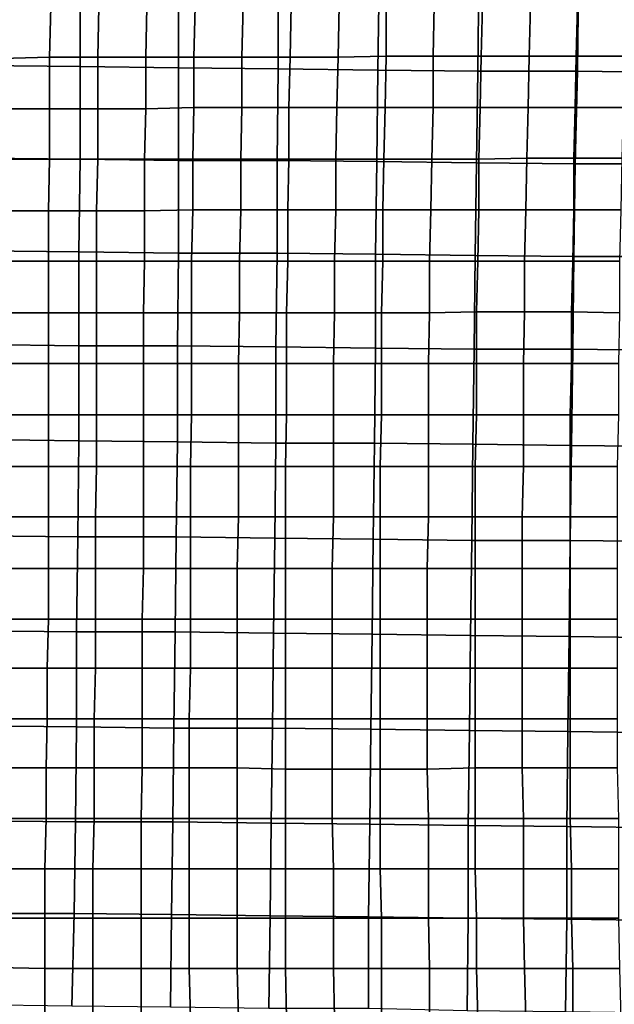
# Model space of a CAD drawing. Extents: x 0 to 0.533, y -0.181 to 0.182.
# Drawn here: x 0.139 to 0.19, y -0.037 to 0.047 of the extents above; entities that cross this region are included whole.
import ezdxf

# ---------------------------------------------------------------- set-up
doc = ezdxf.new("R2010")
doc.units = 0
doc.layers.add('COVER_1', color=7, linetype='CONTINUOUS')
doc.layers.add('PORCELAIN_1', color=7, linetype='CONTINUOUS')

msp = doc.modelspace()

# ---------------------------------------------------------------- linework, layer by layer
at = {"layer": 'COVER_1'}
for points in [[(0.1376, 0.0483, 0.4615), (0.1417, 0.0483, 0.4612), (0.1416, 0.044, 0.4613), (0.1375, 0.0439, 0.4616)], [(0.1457, 0.044, 0.461), (0.1416, 0.044, 0.4613), (0.1417, 0.0483, 0.4612), (0.1458, 0.0483, 0.461)], [(0.1457, 0.044, 0.461), (0.1458, 0.0483, 0.461), (0.1499, 0.0483, 0.4607), (0.1498, 0.044, 0.4608)], [(0.1499, 0.0483, 0.4607), (0.154, 0.0483, 0.4604), (0.1539, 0.044, 0.4605), (0.1498, 0.044, 0.4608)], [(0.158, 0.044, 0.4602), (0.1539, 0.044, 0.4605), (0.154, 0.0483, 0.4604), (0.1581, 0.0484, 0.4602)], [(0.1621, 0.044, 0.46), (0.158, 0.044, 0.4602), (0.1581, 0.0484, 0.4602), (0.1622, 0.0484, 0.4599)], [(0.1663, 0.0484, 0.4596), (0.1662, 0.044, 0.4597), (0.1621, 0.044, 0.46), (0.1622, 0.0484, 0.4599)], [(0.1663, 0.0484, 0.4596), (0.1703, 0.0484, 0.4594), (0.1703, 0.0441, 0.4594), (0.1662, 0.044, 0.4597)], [(0.1743, 0.0441, 0.4592), (0.1703, 0.0441, 0.4594), (0.1703, 0.0484, 0.4594), (0.1744, 0.0484, 0.4591)], [(0.1743, 0.0441, 0.4592), (0.1744, 0.0484, 0.4591), (0.1785, 0.0484, 0.4589), (0.1784, 0.0441, 0.4589)], [(0.1785, 0.0484, 0.4589), (0.1826, 0.0484, 0.4586), (0.1825, 0.0441, 0.4587), (0.1784, 0.0441, 0.4589)], [(0.1865, 0.0441, 0.4584), (0.1825, 0.0441, 0.4587), (0.1826, 0.0484, 0.4586), (0.1866, 0.0484, 0.4584)], [(0.1865, 0.0441, 0.4584), (0.1866, 0.0484, 0.4584), (0.1907, 0.0484, 0.4581), (0.1906, 0.0441, 0.4582)], [(0.1416, 0.044, 0.4613), (0.1416, 0.0396, 0.4613), (0.1375, 0.0396, 0.4616), (0.1375, 0.0439, 0.4616)], [(0.1416, 0.044, 0.4613), (0.1457, 0.044, 0.461), (0.1457, 0.0396, 0.4611), (0.1416, 0.0396, 0.4613)], [(0.1498, 0.0396, 0.4608), (0.1457, 0.0396, 0.4611), (0.1457, 0.044, 0.461), (0.1498, 0.044, 0.4608)], [(0.1498, 0.0396, 0.4608), (0.1498, 0.044, 0.4608), (0.1539, 0.044, 0.4605), (0.1539, 0.0397, 0.4605)], [(0.1539, 0.044, 0.4605), (0.158, 0.044, 0.4602), (0.158, 0.0397, 0.4603), (0.1539, 0.0397, 0.4605)], [(0.162, 0.0397, 0.46), (0.158, 0.0397, 0.4603), (0.158, 0.044, 0.4602), (0.1621, 0.044, 0.46)], [(0.1661, 0.0397, 0.4598), (0.162, 0.0397, 0.46), (0.1621, 0.044, 0.46), (0.1662, 0.044, 0.4597)], [(0.1703, 0.0441, 0.4594), (0.1702, 0.0397, 0.4595), (0.1661, 0.0397, 0.4598), (0.1662, 0.044, 0.4597)], [(0.1703, 0.0441, 0.4594), (0.1743, 0.0441, 0.4592), (0.1743, 0.0397, 0.4592), (0.1702, 0.0397, 0.4595)], [(0.1783, 0.0397, 0.459), (0.1743, 0.0397, 0.4592), (0.1743, 0.0441, 0.4592), (0.1784, 0.0441, 0.4589)], [(0.1783, 0.0397, 0.459), (0.1784, 0.0441, 0.4589), (0.1825, 0.0441, 0.4587), (0.1824, 0.0397, 0.4587)], [(0.1825, 0.0441, 0.4587), (0.1865, 0.0441, 0.4584), (0.1864, 0.0397, 0.4585), (0.1824, 0.0397, 0.4587)], [(0.1905, 0.0397, 0.4582), (0.1864, 0.0397, 0.4585), (0.1865, 0.0441, 0.4584), (0.1906, 0.0441, 0.4582)], [(0.1416, 0.0353, 0.4614), (0.1375, 0.0353, 0.4617), (0.1375, 0.0396, 0.4616), (0.1416, 0.0396, 0.4613)], [(0.1457, 0.0396, 0.4611), (0.1457, 0.0353, 0.4611), (0.1416, 0.0353, 0.4614), (0.1416, 0.0396, 0.4613)], [(0.1457, 0.0396, 0.4611), (0.1498, 0.0396, 0.4608), (0.1497, 0.0353, 0.4608), (0.1457, 0.0353, 0.4611)], [(0.1538, 0.0353, 0.4606), (0.1497, 0.0353, 0.4608), (0.1498, 0.0396, 0.4608), (0.1539, 0.0397, 0.4605)], [(0.1538, 0.0353, 0.4606), (0.1539, 0.0397, 0.4605), (0.158, 0.0397, 0.4603), (0.1579, 0.0353, 0.4603)], [(0.158, 0.0397, 0.4603), (0.162, 0.0397, 0.46), (0.162, 0.0353, 0.4601), (0.1579, 0.0353, 0.4603)], [(0.166, 0.0353, 0.4598), (0.162, 0.0353, 0.4601), (0.162, 0.0397, 0.46), (0.1661, 0.0397, 0.4598)], [(0.1701, 0.0353, 0.4595), (0.166, 0.0353, 0.4598), (0.1661, 0.0397, 0.4598), (0.1702, 0.0397, 0.4595)], [(0.1743, 0.0397, 0.4592), (0.1742, 0.0353, 0.4593), (0.1701, 0.0353, 0.4595), (0.1702, 0.0397, 0.4595)], [(0.1743, 0.0397, 0.4592), (0.1783, 0.0397, 0.459), (0.1782, 0.0353, 0.459), (0.1742, 0.0353, 0.4593)], [(0.1823, 0.0354, 0.4588), (0.1782, 0.0353, 0.459), (0.1783, 0.0397, 0.459), (0.1824, 0.0397, 0.4587)], [(0.1823, 0.0354, 0.4588), (0.1824, 0.0397, 0.4587), (0.1864, 0.0397, 0.4585), (0.1863, 0.0354, 0.4585)], [(0.1864, 0.0397, 0.4585), (0.1905, 0.0397, 0.4582), (0.1904, 0.0354, 0.4583), (0.1863, 0.0354, 0.4585)], [(0.1375, 0.0353, 0.4617), (0.1416, 0.0353, 0.4614), (0.1415, 0.0309, 0.4614), (0.1375, 0.0309, 0.4617)], [(0.1456, 0.0309, 0.4612), (0.1415, 0.0309, 0.4614), (0.1416, 0.0353, 0.4614), (0.1457, 0.0353, 0.4611)], [(0.1497, 0.0353, 0.4608), (0.1497, 0.0309, 0.4609), (0.1456, 0.0309, 0.4612), (0.1457, 0.0353, 0.4611)], [(0.1497, 0.0353, 0.4608), (0.1538, 0.0353, 0.4606), (0.1538, 0.031, 0.4606), (0.1497, 0.0309, 0.4609)], [(0.1579, 0.031, 0.4604), (0.1538, 0.031, 0.4606), (0.1538, 0.0353, 0.4606), (0.1579, 0.0353, 0.4603)], [(0.1579, 0.031, 0.4604), (0.1579, 0.0353, 0.4603), (0.162, 0.0353, 0.4601), (0.1619, 0.031, 0.4601)], [(0.162, 0.0353, 0.4601), (0.166, 0.0353, 0.4598), (0.166, 0.031, 0.4598), (0.1619, 0.031, 0.4601)], [(0.17, 0.031, 0.4596), (0.166, 0.031, 0.4598), (0.166, 0.0353, 0.4598), (0.1701, 0.0353, 0.4595)], [(0.1741, 0.031, 0.4593), (0.17, 0.031, 0.4596), (0.1701, 0.0353, 0.4595), (0.1742, 0.0353, 0.4593)], [(0.1782, 0.0353, 0.459), (0.1782, 0.031, 0.4591), (0.1741, 0.031, 0.4593), (0.1742, 0.0353, 0.4593)], [(0.1782, 0.0353, 0.459), (0.1823, 0.0354, 0.4588), (0.1822, 0.031, 0.4588), (0.1782, 0.031, 0.4591)], [(0.1863, 0.031, 0.4586), (0.1822, 0.031, 0.4588), (0.1823, 0.0354, 0.4588), (0.1863, 0.0354, 0.4585)], [(0.1863, 0.031, 0.4586), (0.1863, 0.0354, 0.4585), (0.1904, 0.0354, 0.4583), (0.1903, 0.031, 0.4583)], [(0.1415, 0.0309, 0.4614), (0.1415, 0.0266, 0.4615), (0.1375, 0.0266, 0.4617), (0.1375, 0.0309, 0.4617)], [(0.1415, 0.0309, 0.4614), (0.1456, 0.0309, 0.4612), (0.1456, 0.0266, 0.4612), (0.1415, 0.0266, 0.4615)], [(0.1497, 0.0266, 0.4609), (0.1456, 0.0266, 0.4612), (0.1456, 0.0309, 0.4612), (0.1497, 0.0309, 0.4609)], [(0.1538, 0.031, 0.4606), (0.1537, 0.0266, 0.4607), (0.1497, 0.0266, 0.4609), (0.1497, 0.0309, 0.4609)], [(0.1538, 0.031, 0.4606), (0.1579, 0.031, 0.4604), (0.1578, 0.0266, 0.4604), (0.1537, 0.0266, 0.4607)], [(0.1619, 0.0266, 0.4601), (0.1578, 0.0266, 0.4604), (0.1579, 0.031, 0.4604), (0.1619, 0.031, 0.4601)], [(0.1619, 0.0266, 0.4601), (0.1619, 0.031, 0.4601), (0.166, 0.031, 0.4598), (0.1659, 0.0266, 0.4599)], [(0.166, 0.031, 0.4598), (0.17, 0.031, 0.4596), (0.17, 0.0266, 0.4596), (0.1659, 0.0266, 0.4599)], [(0.174, 0.0266, 0.4594), (0.17, 0.0266, 0.4596), (0.17, 0.031, 0.4596), (0.1741, 0.031, 0.4593)], [(0.1781, 0.0266, 0.4591), (0.174, 0.0266, 0.4594), (0.1741, 0.031, 0.4593), (0.1782, 0.031, 0.4591)], [(0.1822, 0.031, 0.4588), (0.1821, 0.0266, 0.4588), (0.1781, 0.0266, 0.4591), (0.1782, 0.031, 0.4591)], [(0.1822, 0.031, 0.4588), (0.1863, 0.031, 0.4586), (0.1862, 0.0266, 0.4586), (0.1821, 0.0266, 0.4588)], [(0.1902, 0.0266, 0.4583), (0.1862, 0.0266, 0.4586), (0.1863, 0.031, 0.4586), (0.1903, 0.031, 0.4583)], [(0.1375, 0.0266, 0.4617), (0.1415, 0.0266, 0.4615), (0.1415, 0.0222, 0.4615), (0.1375, 0.0222, 0.4618)], [(0.1456, 0.0266, 0.4612), (0.1456, 0.0222, 0.4612), (0.1415, 0.0222, 0.4615), (0.1415, 0.0266, 0.4615)], [(0.1456, 0.0266, 0.4612), (0.1497, 0.0266, 0.4609), (0.1496, 0.0222, 0.461), (0.1456, 0.0222, 0.4612)], [(0.1537, 0.0222, 0.4607), (0.1496, 0.0222, 0.461), (0.1497, 0.0266, 0.4609), (0.1537, 0.0266, 0.4607)], [(0.1578, 0.0266, 0.4604), (0.1578, 0.0222, 0.4604), (0.1537, 0.0222, 0.4607), (0.1537, 0.0266, 0.4607)], [(0.1578, 0.0266, 0.4604), (0.1619, 0.0266, 0.4601), (0.1618, 0.0222, 0.4602), (0.1578, 0.0222, 0.4604)], [(0.1659, 0.0222, 0.4599), (0.1618, 0.0222, 0.4602), (0.1619, 0.0266, 0.4601), (0.1659, 0.0266, 0.4599)], [(0.1659, 0.0222, 0.4599), (0.1659, 0.0266, 0.4599), (0.17, 0.0266, 0.4596), (0.1699, 0.0222, 0.4596)], [(0.17, 0.0266, 0.4596), (0.174, 0.0266, 0.4594), (0.174, 0.0222, 0.4594), (0.1699, 0.0222, 0.4596)], [(0.178, 0.0223, 0.4591), (0.174, 0.0222, 0.4594), (0.174, 0.0266, 0.4594), (0.1781, 0.0266, 0.4591)], [(0.1821, 0.0223, 0.4589), (0.178, 0.0223, 0.4591), (0.1781, 0.0266, 0.4591), (0.1821, 0.0266, 0.4588)], [(0.1862, 0.0266, 0.4586), (0.1861, 0.0223, 0.4586), (0.1821, 0.0223, 0.4589), (0.1821, 0.0266, 0.4588)], [(0.1862, 0.0266, 0.4586), (0.1902, 0.0266, 0.4583), (0.1902, 0.0222, 0.4584), (0.1861, 0.0223, 0.4586)], [(0.1375, 0.0179, 0.4618), (0.1375, 0.0222, 0.4618), (0.1415, 0.0222, 0.4615), (0.1415, 0.0179, 0.4615)], [(0.1415, 0.0222, 0.4615), (0.1456, 0.0222, 0.4612), (0.1456, 0.0179, 0.4612), (0.1415, 0.0179, 0.4615)], [(0.1496, 0.0222, 0.461), (0.1496, 0.0179, 0.461), (0.1456, 0.0179, 0.4612), (0.1456, 0.0222, 0.4612)], [(0.1496, 0.0222, 0.461), (0.1537, 0.0222, 0.4607), (0.1537, 0.0179, 0.4607), (0.1496, 0.0179, 0.461)], [(0.1577, 0.0179, 0.4604), (0.1537, 0.0179, 0.4607), (0.1537, 0.0222, 0.4607), (0.1578, 0.0222, 0.4604)], [(0.1618, 0.0222, 0.4602), (0.1618, 0.0179, 0.4602), (0.1577, 0.0179, 0.4604), (0.1578, 0.0222, 0.4604)], [(0.1618, 0.0222, 0.4602), (0.1659, 0.0222, 0.4599), (0.1658, 0.0179, 0.4599), (0.1618, 0.0179, 0.4602)], [(0.1699, 0.0179, 0.4597), (0.1658, 0.0179, 0.4599), (0.1659, 0.0222, 0.4599), (0.1699, 0.0222, 0.4596)], [(0.1699, 0.0179, 0.4597), (0.1699, 0.0222, 0.4596), (0.174, 0.0222, 0.4594), (0.1739, 0.0179, 0.4594)], [(0.174, 0.0222, 0.4594), (0.178, 0.0223, 0.4591), (0.178, 0.0179, 0.4592), (0.1739, 0.0179, 0.4594)], [(0.182, 0.0179, 0.4589), (0.178, 0.0179, 0.4592), (0.178, 0.0223, 0.4591), (0.1821, 0.0223, 0.4589)], [(0.1861, 0.0179, 0.4586), (0.182, 0.0179, 0.4589), (0.1821, 0.0223, 0.4589), (0.1861, 0.0223, 0.4586)], [(0.1902, 0.0222, 0.4584), (0.1901, 0.0179, 0.4584), (0.1861, 0.0179, 0.4586), (0.1861, 0.0223, 0.4586)], [(0.1415, 0.0135, 0.4615), (0.1375, 0.0135, 0.4618), (0.1375, 0.0179, 0.4618), (0.1415, 0.0179, 0.4615)], [(0.1415, 0.0135, 0.4615), (0.1415, 0.0179, 0.4615), (0.1456, 0.0179, 0.4612), (0.1456, 0.0135, 0.4613)], [(0.1456, 0.0179, 0.4612), (0.1496, 0.0179, 0.461), (0.1496, 0.0135, 0.461), (0.1456, 0.0135, 0.4613)], [(0.1537, 0.0179, 0.4607), (0.1537, 0.0135, 0.4607), (0.1496, 0.0135, 0.461), (0.1496, 0.0179, 0.461)], [(0.1537, 0.0179, 0.4607), (0.1577, 0.0179, 0.4604), (0.1577, 0.0135, 0.4605), (0.1537, 0.0135, 0.4607)], [(0.1618, 0.0135, 0.4602), (0.1577, 0.0135, 0.4605), (0.1577, 0.0179, 0.4604), (0.1618, 0.0179, 0.4602)], [(0.1658, 0.0179, 0.4599), (0.1658, 0.0135, 0.4599), (0.1618, 0.0135, 0.4602), (0.1618, 0.0179, 0.4602)], [(0.1658, 0.0179, 0.4599), (0.1699, 0.0179, 0.4597), (0.1699, 0.0135, 0.4597), (0.1658, 0.0135, 0.4599)], [(0.1739, 0.0135, 0.4594), (0.1699, 0.0135, 0.4597), (0.1699, 0.0179, 0.4597), (0.1739, 0.0179, 0.4594)], [(0.1739, 0.0135, 0.4594), (0.1739, 0.0179, 0.4594), (0.178, 0.0179, 0.4592), (0.178, 0.0135, 0.4592)], [(0.178, 0.0179, 0.4592), (0.182, 0.0179, 0.4589), (0.182, 0.0135, 0.4589), (0.178, 0.0135, 0.4592)], [(0.186, 0.0135, 0.4587), (0.182, 0.0135, 0.4589), (0.182, 0.0179, 0.4589), (0.1861, 0.0179, 0.4586)], [(0.1901, 0.0135, 0.4584), (0.186, 0.0135, 0.4587), (0.1861, 0.0179, 0.4586), (0.1901, 0.0179, 0.4584)], [(0.1375, 0.0135, 0.4618), (0.1415, 0.0135, 0.4615), (0.1415, 0.0091, 0.4615), (0.1375, 0.0091, 0.4618)], [(0.1456, 0.0091, 0.4613), (0.1415, 0.0091, 0.4615), (0.1415, 0.0135, 0.4615), (0.1456, 0.0135, 0.4613)], [(0.1456, 0.0091, 0.4613), (0.1456, 0.0135, 0.4613), (0.1496, 0.0135, 0.461), (0.1496, 0.0091, 0.461)], [(0.1496, 0.0135, 0.461), (0.1537, 0.0135, 0.4607), (0.1536, 0.0091, 0.4607), (0.1496, 0.0091, 0.461)], [(0.1577, 0.0135, 0.4605), (0.1577, 0.0091, 0.4605), (0.1536, 0.0091, 0.4607), (0.1537, 0.0135, 0.4607)], [(0.1577, 0.0135, 0.4605), (0.1618, 0.0135, 0.4602), (0.1617, 0.0091, 0.4602), (0.1577, 0.0091, 0.4605)], [(0.1658, 0.0091, 0.4599), (0.1617, 0.0091, 0.4602), (0.1618, 0.0135, 0.4602), (0.1658, 0.0135, 0.4599)], [(0.1699, 0.0135, 0.4597), (0.1698, 0.0091, 0.4597), (0.1658, 0.0091, 0.4599), (0.1658, 0.0135, 0.4599)], [(0.1699, 0.0135, 0.4597), (0.1739, 0.0135, 0.4594), (0.1739, 0.0091, 0.4594), (0.1698, 0.0091, 0.4597)], [(0.1779, 0.0091, 0.4592), (0.1739, 0.0091, 0.4594), (0.1739, 0.0135, 0.4594), (0.178, 0.0135, 0.4592)], [(0.1779, 0.0091, 0.4592), (0.178, 0.0135, 0.4592), (0.182, 0.0135, 0.4589), (0.182, 0.0091, 0.4589)], [(0.182, 0.0135, 0.4589), (0.186, 0.0135, 0.4587), (0.186, 0.0091, 0.4587), (0.182, 0.0091, 0.4589)], [(0.19, 0.0091, 0.4584), (0.186, 0.0091, 0.4587), (0.186, 0.0135, 0.4587), (0.1901, 0.0135, 0.4584)], [(0.1415, 0.0091, 0.4615), (0.1415, 0.0048, 0.4615), (0.1375, 0.0048, 0.4618), (0.1375, 0.0091, 0.4618)], [(0.1415, 0.0091, 0.4615), (0.1456, 0.0091, 0.4613), (0.1455, 0.0048, 0.4613), (0.1415, 0.0048, 0.4615)], [(0.1496, 0.0048, 0.461), (0.1455, 0.0048, 0.4613), (0.1456, 0.0091, 0.4613), (0.1496, 0.0091, 0.461)], [(0.1496, 0.0048, 0.461), (0.1496, 0.0091, 0.461), (0.1536, 0.0091, 0.4607), (0.1536, 0.0048, 0.4607)], [(0.1536, 0.0091, 0.4607), (0.1577, 0.0091, 0.4605), (0.1577, 0.0048, 0.4605), (0.1536, 0.0048, 0.4607)], [(0.1617, 0.0091, 0.4602), (0.1617, 0.0048, 0.4602), (0.1577, 0.0048, 0.4605), (0.1577, 0.0091, 0.4605)], [(0.1617, 0.0091, 0.4602), (0.1658, 0.0091, 0.4599), (0.1658, 0.0048, 0.46), (0.1617, 0.0048, 0.4602)], [(0.1698, 0.0048, 0.4597), (0.1658, 0.0048, 0.46), (0.1658, 0.0091, 0.4599), (0.1698, 0.0091, 0.4597)], [(0.1739, 0.0091, 0.4594), (0.1739, 0.0048, 0.4594), (0.1698, 0.0048, 0.4597), (0.1698, 0.0091, 0.4597)], [(0.1739, 0.0091, 0.4594), (0.1779, 0.0091, 0.4592), (0.1779, 0.0048, 0.4592), (0.1739, 0.0048, 0.4594)], [(0.1819, 0.0048, 0.4589), (0.1779, 0.0048, 0.4592), (0.1779, 0.0091, 0.4592), (0.182, 0.0091, 0.4589)], [(0.1819, 0.0048, 0.4589), (0.182, 0.0091, 0.4589), (0.186, 0.0091, 0.4587), (0.186, 0.0048, 0.4587)], [(0.186, 0.0091, 0.4587), (0.19, 0.0091, 0.4584), (0.19, 0.0048, 0.4584), (0.186, 0.0048, 0.4587)], [(0.1415, 0.0004, 0.4616), (0.1375, 0.0004, 0.4618), (0.1375, 0.0048, 0.4618), (0.1415, 0.0048, 0.4615)], [(0.1455, 0.0048, 0.4613), (0.1455, 0.0004, 0.4613), (0.1415, 0.0004, 0.4616), (0.1415, 0.0048, 0.4615)], [(0.1455, 0.0048, 0.4613), (0.1496, 0.0048, 0.461), (0.1496, 0.0004, 0.461), (0.1455, 0.0004, 0.4613)], [(0.1536, 0.0004, 0.4608), (0.1496, 0.0004, 0.461), (0.1496, 0.0048, 0.461), (0.1536, 0.0048, 0.4607)], [(0.1536, 0.0004, 0.4608), (0.1536, 0.0048, 0.4607), (0.1577, 0.0048, 0.4605), (0.1576, 0.0004, 0.4605)], [(0.1577, 0.0048, 0.4605), (0.1617, 0.0048, 0.4602), (0.1617, 0.0004, 0.4602), (0.1576, 0.0004, 0.4605)], [(0.1658, 0.0048, 0.46), (0.1657, 0.0004, 0.46), (0.1617, 0.0004, 0.4602), (0.1617, 0.0048, 0.4602)], [(0.1658, 0.0048, 0.46), (0.1698, 0.0048, 0.4597), (0.1698, 0.0004, 0.4597), (0.1657, 0.0004, 0.46)], [(0.1738, 0.0004, 0.4595), (0.1698, 0.0004, 0.4597), (0.1698, 0.0048, 0.4597), (0.1739, 0.0048, 0.4594)], [(0.1779, 0.0048, 0.4592), (0.1779, 0.0004, 0.4592), (0.1738, 0.0004, 0.4595), (0.1739, 0.0048, 0.4594)], [(0.1779, 0.0048, 0.4592), (0.1819, 0.0048, 0.4589), (0.1819, 0.0004, 0.4589), (0.1779, 0.0004, 0.4592)], [(0.186, 0.0004, 0.4587), (0.1819, 0.0004, 0.4589), (0.1819, 0.0048, 0.4589), (0.186, 0.0048, 0.4587)], [(0.186, 0.0004, 0.4587), (0.186, 0.0048, 0.4587), (0.19, 0.0048, 0.4584), (0.19, 0.0004, 0.4584)], [(0.1375, 0.0004, 0.4618), (0.1415, 0.0004, 0.4616), (0.1415, -0.0039, 0.4615), (0.1375, -0.0039, 0.4618)], [(0.1455, -0.0039, 0.4613), (0.1415, -0.0039, 0.4615), (0.1415, 0.0004, 0.4616), (0.1455, 0.0004, 0.4613)], [(0.1496, 0.0004, 0.461), (0.1495, -0.0039, 0.461), (0.1455, -0.0039, 0.4613), (0.1455, 0.0004, 0.4613)], [(0.1496, 0.0004, 0.461), (0.1536, 0.0004, 0.4608), (0.1536, -0.0039, 0.4607), (0.1495, -0.0039, 0.461)], [(0.1576, -0.0039, 0.4605), (0.1536, -0.0039, 0.4607), (0.1536, 0.0004, 0.4608), (0.1576, 0.0004, 0.4605)], [(0.1576, -0.0039, 0.4605), (0.1576, 0.0004, 0.4605), (0.1617, 0.0004, 0.4602), (0.1617, -0.0039, 0.4602)], [(0.1617, 0.0004, 0.4602), (0.1657, 0.0004, 0.46), (0.1657, -0.0039, 0.46), (0.1617, -0.0039, 0.4602)], [(0.1698, 0.0004, 0.4597), (0.1698, -0.0039, 0.4597), (0.1657, -0.0039, 0.46), (0.1657, 0.0004, 0.46)], [(0.1698, 0.0004, 0.4597), (0.1738, 0.0004, 0.4595), (0.1738, -0.0039, 0.4594), (0.1698, -0.0039, 0.4597)], [(0.1779, -0.0039, 0.4592), (0.1738, -0.0039, 0.4594), (0.1738, 0.0004, 0.4595), (0.1779, 0.0004, 0.4592)], [(0.1819, 0.0004, 0.4589), (0.1819, -0.0039, 0.4589), (0.1779, -0.0039, 0.4592), (0.1779, 0.0004, 0.4592)], [(0.1819, 0.0004, 0.4589), (0.186, 0.0004, 0.4587), (0.186, -0.0039, 0.4587), (0.1819, -0.0039, 0.4589)], [(0.19, -0.0039, 0.4584), (0.186, -0.0039, 0.4587), (0.186, 0.0004, 0.4587), (0.19, 0.0004, 0.4584)], [(0.1374, -0.0081, 0.4618), (0.1375, -0.0039, 0.4618), (0.1415, -0.0039, 0.4615), (0.1414, -0.0081, 0.4615)], [(0.1415, -0.0039, 0.4615), (0.1455, -0.0039, 0.4613), (0.1455, -0.0081, 0.4613), (0.1414, -0.0081, 0.4615)], [(0.1495, -0.0081, 0.461), (0.1455, -0.0081, 0.4613), (0.1455, -0.0039, 0.4613), (0.1495, -0.0039, 0.461)], [(0.1536, -0.0039, 0.4607), (0.1536, -0.0081, 0.4607), (0.1495, -0.0081, 0.461), (0.1495, -0.0039, 0.461)], [(0.1536, -0.0039, 0.4607), (0.1576, -0.0039, 0.4605), (0.1576, -0.0081, 0.4605), (0.1536, -0.0081, 0.4607)], [(0.1617, -0.0081, 0.4602), (0.1576, -0.0081, 0.4605), (0.1576, -0.0039, 0.4605), (0.1617, -0.0039, 0.4602)], [(0.1617, -0.0081, 0.4602), (0.1617, -0.0039, 0.4602), (0.1657, -0.0039, 0.46), (0.1657, -0.0081, 0.4599)], [(0.1657, -0.0039, 0.46), (0.1698, -0.0039, 0.4597), (0.1698, -0.0081, 0.4597), (0.1657, -0.0081, 0.4599)], [(0.1738, -0.0039, 0.4594), (0.1738, -0.0081, 0.4594), (0.1698, -0.0081, 0.4597), (0.1698, -0.0039, 0.4597)], [(0.1738, -0.0039, 0.4594), (0.1779, -0.0039, 0.4592), (0.1779, -0.0081, 0.4592), (0.1738, -0.0081, 0.4594)], [(0.1819, -0.0081, 0.4589), (0.1779, -0.0081, 0.4592), (0.1779, -0.0039, 0.4592), (0.1819, -0.0039, 0.4589)], [(0.186, -0.0039, 0.4587), (0.186, -0.0081, 0.4587), (0.1819, -0.0081, 0.4589), (0.1819, -0.0039, 0.4589)], [(0.186, -0.0039, 0.4587), (0.19, -0.0039, 0.4584), (0.19, -0.0081, 0.4584), (0.186, -0.0081, 0.4587)], [(0.1414, -0.0124, 0.4615), (0.1373, -0.0124, 0.4618), (0.1374, -0.0081, 0.4618), (0.1414, -0.0081, 0.4615)], [(0.1414, -0.0124, 0.4615), (0.1414, -0.0081, 0.4615), (0.1455, -0.0081, 0.4613), (0.1454, -0.0124, 0.4613)], [(0.1455, -0.0081, 0.4613), (0.1495, -0.0081, 0.461), (0.1495, -0.0124, 0.461), (0.1454, -0.0124, 0.4613)], [(0.1535, -0.0124, 0.4607), (0.1495, -0.0124, 0.461), (0.1495, -0.0081, 0.461), (0.1536, -0.0081, 0.4607)], [(0.1576, -0.0081, 0.4605), (0.1576, -0.0124, 0.4605), (0.1535, -0.0124, 0.4607), (0.1536, -0.0081, 0.4607)], [(0.1576, -0.0081, 0.4605), (0.1617, -0.0081, 0.4602), (0.1617, -0.0124, 0.4602), (0.1576, -0.0124, 0.4605)], [(0.1657, -0.0124, 0.4599), (0.1617, -0.0124, 0.4602), (0.1617, -0.0081, 0.4602), (0.1657, -0.0081, 0.4599)], [(0.1657, -0.0124, 0.4599), (0.1657, -0.0081, 0.4599), (0.1698, -0.0081, 0.4597), (0.1698, -0.0124, 0.4597)], [(0.1698, -0.0081, 0.4597), (0.1738, -0.0081, 0.4594), (0.1738, -0.0124, 0.4594), (0.1698, -0.0124, 0.4597)], [(0.1779, -0.0081, 0.4592), (0.1779, -0.0124, 0.4592), (0.1738, -0.0124, 0.4594), (0.1738, -0.0081, 0.4594)], [(0.1779, -0.0081, 0.4592), (0.1819, -0.0081, 0.4589), (0.1819, -0.0124, 0.4589), (0.1779, -0.0124, 0.4592)], [(0.186, -0.0124, 0.4587), (0.1819, -0.0124, 0.4589), (0.1819, -0.0081, 0.4589), (0.186, -0.0081, 0.4587)], [(0.19, -0.0081, 0.4584), (0.19, -0.0124, 0.4584), (0.186, -0.0124, 0.4587), (0.186, -0.0081, 0.4587)], [(0.1373, -0.0124, 0.4618), (0.1414, -0.0124, 0.4615), (0.1413, -0.0166, 0.4615), (0.1373, -0.0166, 0.4618)], [(0.1454, -0.0166, 0.4613), (0.1413, -0.0166, 0.4615), (0.1414, -0.0124, 0.4615), (0.1454, -0.0124, 0.4613)], [(0.1454, -0.0166, 0.4613), (0.1454, -0.0124, 0.4613), (0.1495, -0.0124, 0.461), (0.1495, -0.0166, 0.461)], [(0.1495, -0.0124, 0.461), (0.1535, -0.0124, 0.4607), (0.1535, -0.0166, 0.4607), (0.1495, -0.0166, 0.461)], [(0.1576, -0.0166, 0.4604), (0.1535, -0.0166, 0.4607), (0.1535, -0.0124, 0.4607), (0.1576, -0.0124, 0.4605)], [(0.1617, -0.0124, 0.4602), (0.1617, -0.0167, 0.4602), (0.1576, -0.0166, 0.4604), (0.1576, -0.0124, 0.4605)], [(0.1617, -0.0124, 0.4602), (0.1657, -0.0124, 0.4599), (0.1657, -0.0167, 0.4599), (0.1617, -0.0167, 0.4602)], [(0.1698, -0.0167, 0.4597), (0.1657, -0.0167, 0.4599), (0.1657, -0.0124, 0.4599), (0.1698, -0.0124, 0.4597)], [(0.1698, -0.0167, 0.4597), (0.1698, -0.0124, 0.4597), (0.1738, -0.0124, 0.4594), (0.1738, -0.0167, 0.4594)], [(0.1738, -0.0124, 0.4594), (0.1779, -0.0124, 0.4592), (0.1779, -0.0166, 0.4592), (0.1738, -0.0167, 0.4594)], [(0.1819, -0.0124, 0.4589), (0.1819, -0.0166, 0.4589), (0.1779, -0.0166, 0.4592), (0.1779, -0.0124, 0.4592)], [(0.1819, -0.0124, 0.4589), (0.186, -0.0124, 0.4587), (0.186, -0.0166, 0.4587), (0.1819, -0.0166, 0.4589)], [(0.19, -0.0166, 0.4584), (0.186, -0.0166, 0.4587), (0.186, -0.0124, 0.4587), (0.19, -0.0124, 0.4584)], [(0.1413, -0.0166, 0.4615), (0.1413, -0.0209, 0.4615), (0.1372, -0.0209, 0.4618), (0.1373, -0.0166, 0.4618)], [(0.1413, -0.0166, 0.4615), (0.1454, -0.0166, 0.4613), (0.1454, -0.0209, 0.4612), (0.1413, -0.0209, 0.4615)], [(0.1494, -0.0209, 0.461), (0.1454, -0.0209, 0.4612), (0.1454, -0.0166, 0.4613), (0.1495, -0.0166, 0.461)], [(0.1494, -0.0209, 0.461), (0.1495, -0.0166, 0.461), (0.1535, -0.0166, 0.4607), (0.1535, -0.0209, 0.4607)], [(0.1535, -0.0166, 0.4607), (0.1576, -0.0166, 0.4604), (0.1576, -0.0209, 0.4604), (0.1535, -0.0209, 0.4607)], [(0.1617, -0.0209, 0.4602), (0.1576, -0.0209, 0.4604), (0.1576, -0.0166, 0.4604), (0.1617, -0.0167, 0.4602)], [(0.1657, -0.0167, 0.4599), (0.1657, -0.0209, 0.4599), (0.1617, -0.0209, 0.4602), (0.1617, -0.0167, 0.4602)], [(0.1657, -0.0167, 0.4599), (0.1698, -0.0167, 0.4597), (0.1698, -0.0209, 0.4597), (0.1657, -0.0209, 0.4599)], [(0.1739, -0.0209, 0.4594), (0.1698, -0.0209, 0.4597), (0.1698, -0.0167, 0.4597), (0.1738, -0.0167, 0.4594)], [(0.1739, -0.0209, 0.4594), (0.1738, -0.0167, 0.4594), (0.1779, -0.0166, 0.4592), (0.1779, -0.0209, 0.4591)], [(0.1779, -0.0166, 0.4592), (0.1819, -0.0166, 0.4589), (0.182, -0.0209, 0.4589), (0.1779, -0.0209, 0.4591)], [(0.186, -0.0166, 0.4587), (0.186, -0.0209, 0.4586), (0.182, -0.0209, 0.4589), (0.1819, -0.0166, 0.4589)], [(0.186, -0.0166, 0.4587), (0.19, -0.0166, 0.4584), (0.1901, -0.0209, 0.4584), (0.186, -0.0209, 0.4586)], [(0.1412, -0.0252, 0.4615), (0.1371, -0.0252, 0.4618), (0.1372, -0.0209, 0.4618), (0.1413, -0.0209, 0.4615)], [(0.1454, -0.0209, 0.4612), (0.1453, -0.0252, 0.4612), (0.1412, -0.0252, 0.4615), (0.1413, -0.0209, 0.4615)], [(0.1454, -0.0209, 0.4612), (0.1494, -0.0209, 0.461), (0.1494, -0.0252, 0.4609), (0.1453, -0.0252, 0.4612)], [(0.1535, -0.0252, 0.4607), (0.1494, -0.0252, 0.4609), (0.1494, -0.0209, 0.461), (0.1535, -0.0209, 0.4607)], [(0.1535, -0.0252, 0.4607), (0.1535, -0.0209, 0.4607), (0.1576, -0.0209, 0.4604), (0.1576, -0.0252, 0.4604)], [(0.1576, -0.0209, 0.4604), (0.1617, -0.0209, 0.4602), (0.1617, -0.0252, 0.4601), (0.1576, -0.0252, 0.4604)], [(0.1658, -0.0252, 0.4599), (0.1617, -0.0252, 0.4601), (0.1617, -0.0209, 0.4602), (0.1657, -0.0209, 0.4599)], [(0.1698, -0.0209, 0.4597), (0.1698, -0.0252, 0.4596), (0.1658, -0.0252, 0.4599), (0.1657, -0.0209, 0.4599)], [(0.1698, -0.0209, 0.4597), (0.1739, -0.0209, 0.4594), (0.1739, -0.0252, 0.4594), (0.1698, -0.0252, 0.4596)], [(0.1779, -0.0252, 0.4591), (0.1739, -0.0252, 0.4594), (0.1739, -0.0209, 0.4594), (0.1779, -0.0209, 0.4591)], [(0.1779, -0.0252, 0.4591), (0.1779, -0.0209, 0.4591), (0.182, -0.0209, 0.4589), (0.182, -0.0252, 0.4589)], [(0.182, -0.0209, 0.4589), (0.186, -0.0209, 0.4586), (0.1861, -0.0252, 0.4586), (0.182, -0.0252, 0.4589)], [(0.1901, -0.0209, 0.4584), (0.1901, -0.0252, 0.4584), (0.1861, -0.0252, 0.4586), (0.186, -0.0209, 0.4586)], [(0.1371, -0.0252, 0.4618), (0.1412, -0.0252, 0.4615), (0.1412, -0.0294, 0.4615), (0.1371, -0.0294, 0.4617)], [(0.1453, -0.0294, 0.4612), (0.1412, -0.0294, 0.4615), (0.1412, -0.0252, 0.4615), (0.1453, -0.0252, 0.4612)], [(0.1494, -0.0252, 0.4609), (0.1494, -0.0294, 0.4609), (0.1453, -0.0294, 0.4612), (0.1453, -0.0252, 0.4612)], [(0.1494, -0.0252, 0.4609), (0.1535, -0.0252, 0.4607), (0.1535, -0.0294, 0.4606), (0.1494, -0.0294, 0.4609)], [(0.1576, -0.0294, 0.4604), (0.1535, -0.0294, 0.4606), (0.1535, -0.0252, 0.4607), (0.1576, -0.0252, 0.4604)], [(0.1576, -0.0294, 0.4604), (0.1576, -0.0252, 0.4604), (0.1617, -0.0252, 0.4601), (0.1617, -0.0294, 0.4601)], [(0.1617, -0.0252, 0.4601), (0.1658, -0.0252, 0.4599), (0.1658, -0.0294, 0.4599), (0.1617, -0.0294, 0.4601)], [(0.1699, -0.0294, 0.4596), (0.1658, -0.0294, 0.4599), (0.1658, -0.0252, 0.4599), (0.1698, -0.0252, 0.4596)], [(0.1739, -0.0252, 0.4594), (0.1739, -0.0294, 0.4593), (0.1699, -0.0294, 0.4596), (0.1698, -0.0252, 0.4596)], [(0.1739, -0.0252, 0.4594), (0.1779, -0.0252, 0.4591), (0.178, -0.0294, 0.4591), (0.1739, -0.0294, 0.4593)], [(0.182, -0.0294, 0.4588), (0.178, -0.0294, 0.4591), (0.1779, -0.0252, 0.4591), (0.182, -0.0252, 0.4589)], [(0.182, -0.0294, 0.4588), (0.182, -0.0252, 0.4589), (0.1861, -0.0252, 0.4586), (0.1861, -0.0294, 0.4586)], [(0.1861, -0.0252, 0.4586), (0.1901, -0.0252, 0.4584), (0.1901, -0.0294, 0.4583), (0.1861, -0.0294, 0.4586)], [(0.1412, -0.0294, 0.4615), (0.1412, -0.0337, 0.4614), (0.1371, -0.0336, 0.4617), (0.1371, -0.0294, 0.4617)], [(0.1412, -0.0294, 0.4615), (0.1453, -0.0294, 0.4612), (0.1453, -0.0337, 0.4611), (0.1412, -0.0337, 0.4614)], [(0.1494, -0.0337, 0.4609), (0.1453, -0.0337, 0.4611), (0.1453, -0.0294, 0.4612), (0.1494, -0.0294, 0.4609)], [(0.1535, -0.0294, 0.4606), (0.1535, -0.0337, 0.4606), (0.1494, -0.0337, 0.4609), (0.1494, -0.0294, 0.4609)], [(0.1535, -0.0294, 0.4606), (0.1576, -0.0294, 0.4604), (0.1576, -0.0337, 0.4603), (0.1535, -0.0337, 0.4606)], [(0.1617, -0.0337, 0.4601), (0.1576, -0.0337, 0.4603), (0.1576, -0.0294, 0.4604), (0.1617, -0.0294, 0.4601)], [(0.1617, -0.0337, 0.4601), (0.1617, -0.0294, 0.4601), (0.1658, -0.0294, 0.4599), (0.1658, -0.0337, 0.4598)], [(0.1658, -0.0294, 0.4599), (0.1699, -0.0294, 0.4596), (0.1699, -0.0337, 0.4596), (0.1658, -0.0337, 0.4598)], [(0.174, -0.0337, 0.4593), (0.1699, -0.0337, 0.4596), (0.1699, -0.0294, 0.4596), (0.1739, -0.0294, 0.4593)], [(0.178, -0.0294, 0.4591), (0.178, -0.0337, 0.459), (0.174, -0.0337, 0.4593), (0.1739, -0.0294, 0.4593)], [(0.178, -0.0294, 0.4591), (0.182, -0.0294, 0.4588), (0.1821, -0.0337, 0.4588), (0.178, -0.0337, 0.459)], [(0.1862, -0.0337, 0.4585), (0.1821, -0.0337, 0.4588), (0.182, -0.0294, 0.4588), (0.1861, -0.0294, 0.4586)], [(0.1862, -0.0337, 0.4585), (0.1861, -0.0294, 0.4586), (0.1901, -0.0294, 0.4583), (0.1902, -0.0337, 0.4583)], [(0.1412, -0.0379, 0.4614), (0.1371, -0.0379, 0.4617), (0.1371, -0.0336, 0.4617), (0.1412, -0.0337, 0.4614)], [(0.1453, -0.0337, 0.4611), (0.1453, -0.0379, 0.4611), (0.1412, -0.0379, 0.4614), (0.1412, -0.0337, 0.4614)], [(0.1453, -0.0337, 0.4611), (0.1494, -0.0337, 0.4609), (0.1494, -0.0379, 0.4608), (0.1453, -0.0379, 0.4611)], [(0.1536, -0.0379, 0.4606), (0.1494, -0.0379, 0.4608), (0.1494, -0.0337, 0.4609), (0.1535, -0.0337, 0.4606)], [(0.1576, -0.0337, 0.4603), (0.1577, -0.0379, 0.4603), (0.1536, -0.0379, 0.4606), (0.1535, -0.0337, 0.4606)], [(0.1576, -0.0337, 0.4603), (0.1617, -0.0337, 0.4601), (0.1618, -0.0379, 0.46), (0.1577, -0.0379, 0.4603)], [(0.1659, -0.0379, 0.4598), (0.1618, -0.0379, 0.46), (0.1617, -0.0337, 0.4601), (0.1658, -0.0337, 0.4598)], [(0.1659, -0.0379, 0.4598), (0.1658, -0.0337, 0.4598), (0.1699, -0.0337, 0.4596), (0.1699, -0.038, 0.4595)], [(0.1699, -0.0337, 0.4596), (0.174, -0.0337, 0.4593), (0.174, -0.038, 0.4593), (0.1699, -0.038, 0.4595)], [(0.1781, -0.038, 0.459), (0.174, -0.038, 0.4593), (0.174, -0.0337, 0.4593), (0.178, -0.0337, 0.459)], [(0.1821, -0.0337, 0.4588), (0.1822, -0.038, 0.4588), (0.1781, -0.038, 0.459), (0.178, -0.0337, 0.459)], [(0.1821, -0.0337, 0.4588), (0.1862, -0.0337, 0.4585), (0.1862, -0.038, 0.4585), (0.1822, -0.038, 0.4588)], [(0.1903, -0.038, 0.4582), (0.1862, -0.038, 0.4585), (0.1862, -0.0337, 0.4585), (0.1902, -0.0337, 0.4583)]]:
    msp.add_3dface(points, dxfattribs=at)
at = {"layer": 'PORCELAIN_1'}
for points in [[(0.1442, 0.0432, 0.419), (0.1357, 0.0433, 0.419), (0.1357, 0.0507, 0.419), (0.1442, 0.0507, 0.419)], [(0.1526, 0.0506, 0.419), (0.1526, 0.0431, 0.419), (0.1442, 0.0432, 0.419), (0.1442, 0.0507, 0.419)], [(0.1526, 0.0506, 0.419), (0.1611, 0.0505, 0.419), (0.1611, 0.043, 0.419), (0.1526, 0.0431, 0.419)], [(0.1611, 0.043, 0.419), (0.1611, 0.0505, 0.419), (0.1697, 0.0505, 0.419), (0.1696, 0.0429, 0.419)], [(0.1697, 0.0505, 0.419), (0.1782, 0.0505, 0.419), (0.1781, 0.0428, 0.419), (0.1696, 0.0429, 0.419)], [(0.1781, 0.0428, 0.419), (0.1782, 0.0505, 0.419), (0.1867, 0.0503, 0.419), (0.1866, 0.0428, 0.419)], [(0.195, 0.0427, 0.419), (0.1866, 0.0428, 0.419), (0.1867, 0.0503, 0.419), (0.1952, 0.0503, 0.419)], [(0.1358, 0.0354, 0.419), (0.1357, 0.0433, 0.419), (0.1442, 0.0432, 0.419), (0.1442, 0.0353, 0.419)], [(0.1526, 0.0352, 0.419), (0.1442, 0.0353, 0.419), (0.1442, 0.0432, 0.419), (0.1526, 0.0431, 0.419)], [(0.1611, 0.043, 0.419), (0.161, 0.0352, 0.419), (0.1526, 0.0352, 0.419), (0.1526, 0.0431, 0.419)], [(0.161, 0.0352, 0.419), (0.1611, 0.043, 0.419), (0.1696, 0.0429, 0.419), (0.1695, 0.0351, 0.419)], [(0.1696, 0.0429, 0.419), (0.1781, 0.0428, 0.419), (0.178, 0.035, 0.419), (0.1695, 0.0351, 0.419)], [(0.1864, 0.0349, 0.419), (0.178, 0.035, 0.419), (0.1781, 0.0428, 0.419), (0.1866, 0.0428, 0.419)], [(0.195, 0.0427, 0.419), (0.1949, 0.0349, 0.419), (0.1864, 0.0349, 0.419), (0.1866, 0.0428, 0.419)], [(0.1441, 0.0274, 0.419), (0.1358, 0.0275, 0.419), (0.1358, 0.0354, 0.419), (0.1442, 0.0353, 0.419)], [(0.1526, 0.0352, 0.419), (0.1526, 0.0273, 0.419), (0.1441, 0.0274, 0.419), (0.1442, 0.0353, 0.419)], [(0.1526, 0.0352, 0.419), (0.161, 0.0352, 0.419), (0.161, 0.0273, 0.419), (0.1526, 0.0273, 0.419)], [(0.161, 0.0273, 0.419), (0.161, 0.0352, 0.419), (0.1695, 0.0351, 0.419), (0.1694, 0.0272, 0.419)], [(0.1695, 0.0351, 0.419), (0.178, 0.035, 0.419), (0.1779, 0.0271, 0.419), (0.1694, 0.0272, 0.419)], [(0.1779, 0.0271, 0.419), (0.178, 0.035, 0.419), (0.1864, 0.0349, 0.419), (0.1863, 0.027, 0.419)], [(0.1948, 0.027, 0.419), (0.1863, 0.027, 0.419), (0.1864, 0.0349, 0.419), (0.1949, 0.0349, 0.419)], [(0.1358, 0.0195, 0.419), (0.1358, 0.0275, 0.419), (0.1441, 0.0274, 0.419), (0.1441, 0.0194, 0.419)], [(0.1525, 0.0194, 0.419), (0.1441, 0.0194, 0.419), (0.1441, 0.0274, 0.419), (0.1526, 0.0273, 0.419)], [(0.161, 0.0273, 0.419), (0.1609, 0.0193, 0.419), (0.1525, 0.0194, 0.419), (0.1526, 0.0273, 0.419)], [(0.1609, 0.0193, 0.419), (0.161, 0.0273, 0.419), (0.1694, 0.0272, 0.419), (0.1694, 0.0192, 0.419)], [(0.1694, 0.0272, 0.419), (0.1779, 0.0271, 0.419), (0.1778, 0.0191, 0.419), (0.1694, 0.0192, 0.419)], [(0.1862, 0.0191, 0.419), (0.1778, 0.0191, 0.419), (0.1779, 0.0271, 0.419), (0.1863, 0.027, 0.419)], [(0.1948, 0.027, 0.419), (0.1946, 0.019, 0.419), (0.1862, 0.0191, 0.419), (0.1863, 0.027, 0.419)], [(0.1441, 0.0113, 0.419), (0.1357, 0.0114, 0.419), (0.1358, 0.0195, 0.419), (0.1441, 0.0194, 0.419)], [(0.1525, 0.0194, 0.419), (0.1525, 0.0112, 0.419), (0.1441, 0.0113, 0.419), (0.1441, 0.0194, 0.419)], [(0.1525, 0.0194, 0.419), (0.1609, 0.0193, 0.419), (0.1609, 0.0111, 0.419), (0.1525, 0.0112, 0.419)], [(0.1609, 0.0111, 0.419), (0.1609, 0.0193, 0.419), (0.1694, 0.0192, 0.419), (0.1693, 0.0111, 0.419)], [(0.1694, 0.0192, 0.419), (0.1778, 0.0191, 0.419), (0.1777, 0.011, 0.419), (0.1693, 0.0111, 0.419)], [(0.1777, 0.011, 0.419), (0.1778, 0.0191, 0.419), (0.1862, 0.0191, 0.419), (0.1861, 0.0109, 0.419)], [(0.1945, 0.0108, 0.419), (0.1861, 0.0109, 0.419), (0.1862, 0.0191, 0.419), (0.1946, 0.019, 0.419)], [(0.1357, 0.0032, 0.419), (0.1357, 0.0114, 0.419), (0.1441, 0.0113, 0.419), (0.144, 0.0031, 0.419)], [(0.1524, 0.0031, 0.419), (0.144, 0.0031, 0.419), (0.1441, 0.0113, 0.419), (0.1525, 0.0112, 0.419)], [(0.1609, 0.0111, 0.419), (0.1608, 0.003, 0.419), (0.1524, 0.0031, 0.419), (0.1525, 0.0112, 0.419)], [(0.1608, 0.003, 0.419), (0.1609, 0.0111, 0.419), (0.1693, 0.0111, 0.419), (0.1692, 0.0029, 0.419)], [(0.1693, 0.0111, 0.419), (0.1777, 0.011, 0.419), (0.1776, 0.0028, 0.419), (0.1692, 0.0029, 0.419)], [(0.186, 0.0028, 0.419), (0.1776, 0.0028, 0.419), (0.1777, 0.011, 0.419), (0.1861, 0.0109, 0.419)], [(0.1945, 0.0108, 0.419), (0.1944, 0.0027, 0.419), (0.186, 0.0028, 0.419), (0.1861, 0.0109, 0.419)], [(0.1439, -0.005, 0.419), (0.1356, -0.0049, 0.419), (0.1357, 0.0032, 0.419), (0.144, 0.0031, 0.419)], [(0.1524, 0.0031, 0.419), (0.1523, -0.005, 0.419), (0.1439, -0.005, 0.419), (0.144, 0.0031, 0.419)], [(0.1524, 0.0031, 0.419), (0.1608, 0.003, 0.419), (0.1607, -0.0051, 0.419), (0.1523, -0.005, 0.419)], [(0.1607, -0.0051, 0.419), (0.1608, 0.003, 0.419), (0.1692, 0.0029, 0.419), (0.1691, -0.0052, 0.419)], [(0.1692, 0.0029, 0.419), (0.1776, 0.0028, 0.419), (0.1775, -0.0053, 0.419), (0.1691, -0.0052, 0.419)], [(0.1859, -0.0054, 0.419), (0.1775, -0.0053, 0.419), (0.1776, 0.0028, 0.419), (0.186, 0.0028, 0.419)], [(0.1944, 0.0027, 0.419), (0.1943, -0.0055, 0.419), (0.1859, -0.0054, 0.419), (0.186, 0.0028, 0.419)], [(0.1355, -0.013, 0.419), (0.1356, -0.0049, 0.419), (0.1439, -0.005, 0.419), (0.1439, -0.0131, 0.419)], [(0.1522, -0.0132, 0.419), (0.1439, -0.0131, 0.419), (0.1439, -0.005, 0.419), (0.1523, -0.005, 0.419)], [(0.1607, -0.0051, 0.419), (0.1606, -0.0132, 0.419), (0.1522, -0.0132, 0.419), (0.1523, -0.005, 0.419)], [(0.1606, -0.0132, 0.419), (0.1607, -0.0051, 0.419), (0.1691, -0.0052, 0.419), (0.169, -0.0133, 0.419)], [(0.1691, -0.0052, 0.419), (0.1775, -0.0053, 0.419), (0.1774, -0.0134, 0.419), (0.169, -0.0133, 0.419)], [(0.1859, -0.0054, 0.419), (0.1858, -0.0135, 0.419), (0.1774, -0.0134, 0.419), (0.1775, -0.0053, 0.419)], [(0.1858, -0.0135, 0.419), (0.1859, -0.0054, 0.419), (0.1943, -0.0055, 0.419), (0.1942, -0.0136, 0.419)], [(0.1438, -0.0212, 0.419), (0.1354, -0.0211, 0.419), (0.1355, -0.013, 0.419), (0.1439, -0.0131, 0.419)], [(0.1522, -0.0132, 0.419), (0.1521, -0.0212, 0.419), (0.1438, -0.0212, 0.419), (0.1439, -0.0131, 0.419)], [(0.1522, -0.0132, 0.419), (0.1606, -0.0132, 0.419), (0.1605, -0.0213, 0.419), (0.1521, -0.0212, 0.419)], [(0.1606, -0.0132, 0.419), (0.169, -0.0133, 0.419), (0.1689, -0.0214, 0.419), (0.1605, -0.0213, 0.419)], [(0.1774, -0.0134, 0.419), (0.1773, -0.0215, 0.419), (0.1689, -0.0214, 0.419), (0.169, -0.0133, 0.419)], [(0.1773, -0.0215, 0.419), (0.1774, -0.0134, 0.419), (0.1858, -0.0135, 0.419), (0.1857, -0.0216, 0.419)], [(0.1941, -0.0217, 0.419), (0.1857, -0.0216, 0.419), (0.1858, -0.0135, 0.419), (0.1942, -0.0136, 0.419)], [(0.1353, -0.029, 0.419), (0.1354, -0.0211, 0.419), (0.1438, -0.0212, 0.419), (0.1437, -0.029, 0.419)], [(0.152, -0.0291, 0.419), (0.1437, -0.029, 0.419), (0.1438, -0.0212, 0.419), (0.1521, -0.0212, 0.419)], [(0.1605, -0.0213, 0.419), (0.1604, -0.0292, 0.419), (0.152, -0.0291, 0.419), (0.1521, -0.0212, 0.419)], [(0.1689, -0.0214, 0.419), (0.1688, -0.0293, 0.419), (0.1604, -0.0292, 0.419), (0.1605, -0.0213, 0.419)], [(0.1688, -0.0293, 0.419), (0.1689, -0.0214, 0.419), (0.1773, -0.0215, 0.419), (0.1773, -0.0294, 0.419)], [(0.1857, -0.0295, 0.419), (0.1773, -0.0294, 0.419), (0.1773, -0.0215, 0.419), (0.1857, -0.0216, 0.419)], [(0.1941, -0.0217, 0.419), (0.1941, -0.0296, 0.419), (0.1857, -0.0295, 0.419), (0.1857, -0.0216, 0.419)], [(0.1435, -0.0369, 0.419), (0.1352, -0.0368, 0.419), (0.1353, -0.029, 0.419), (0.1437, -0.029, 0.419)], [(0.152, -0.0291, 0.419), (0.1519, -0.037, 0.419), (0.1435, -0.0369, 0.419), (0.1437, -0.029, 0.419)], [(0.1604, -0.0292, 0.419), (0.1603, -0.0371, 0.419), (0.1519, -0.037, 0.419), (0.152, -0.0291, 0.419)], [(0.1603, -0.0371, 0.419), (0.1604, -0.0292, 0.419), (0.1688, -0.0293, 0.419), (0.1688, -0.0371, 0.419)], [(0.1772, -0.0373, 0.419), (0.1688, -0.0371, 0.419), (0.1688, -0.0293, 0.419), (0.1773, -0.0294, 0.419)], [(0.1857, -0.0295, 0.419), (0.1856, -0.0374, 0.419), (0.1772, -0.0373, 0.419), (0.1773, -0.0294, 0.419)], [(0.1856, -0.0374, 0.419), (0.1857, -0.0295, 0.419), (0.1941, -0.0296, 0.419), (0.194, -0.0375, 0.419)]]:
    msp.add_3dface(points, dxfattribs=at)

doc.saveas('drawing.dxf')
